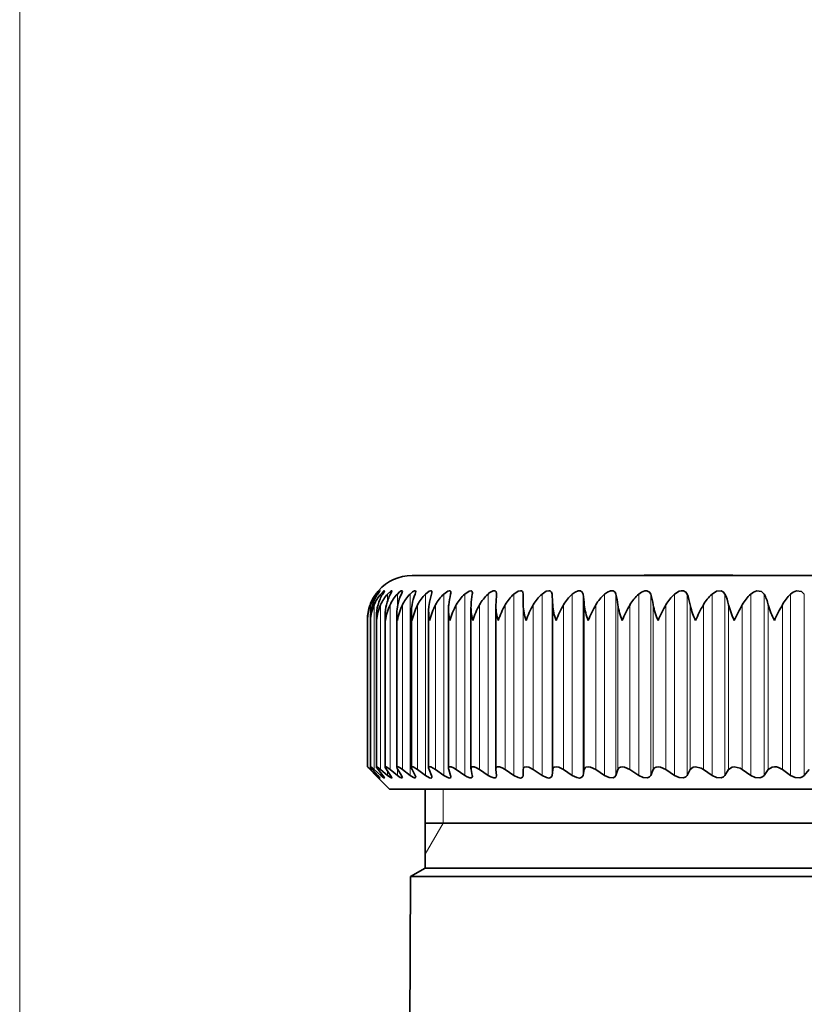
# Model space of a CAD drawing. Extents: x 0 to 210, y 0 to 297.
# Drawn here: x 147 to 164, y 222 to 244 of the extents above; entities that cross this region are included whole.
import ezdxf

# ---------------------------------------------------------------- set-up
doc = ezdxf.new("R2010")
doc.units = 0
doc.linetypes.add('DASHDOT', pattern=[18.5, 12, -3, 0.5, -3])

msp = doc.modelspace()

# ---------------------------------------------------------------- linework, layer by layer
at = {"color": 7, "lineweight": 13}
for p, q in [((146.923599, 178.028046), (146.923599, 250.173904)), ((154.855469, 230.976105), (154.855469, 231.011856)), ((154.943283, 230.931763), (154.943283, 231.011856)), ((155.096603, 230.860794), (155.096603, 231.011856)), ((155.314713, 230.727432), (155.314713, 231.011856)), ((155.596512, 226.982803), (155.596512, 231.011856)), ((155.940659, 226.982803), (155.940659, 231.011856)), ((156.345459, 226.982803), (156.345459, 231.011856)), ((156.80896, 226.982803), (156.80896, 231.011856)), ((157.328873, 226.982803), (157.328873, 231.011856)), ((157.902695, 226.982803), (157.902695, 231.011856)), ((158.108444, 226.982803), (158.108444, 231.011856)), ((158.527603, 226.982803), (158.527603, 231.011856)), ((158.749969, 226.982803), (158.749969, 231.011856)), ((159.200577, 226.982803), (159.200577, 231.011856)), ((159.438461, 226.982803), (159.438461, 231.011856)), ((159.918335, 226.982803), (159.918335, 231.011856)), ((160.170578, 226.982803), (160.170578, 231.011856)), ((160.677368, 226.982803), (160.677368, 231.011856)), ((160.942749, 226.982803), (160.942749, 231.011856)), ((161.473969, 226.982803), (161.473969, 231.011856)), ((161.751205, 226.982803), (161.751205, 231.011856)), ((162.304291, 226.982803), (162.304291, 231.011856)), ((162.59201, 226.982803), (162.59201, 231.011856)), ((163.164261, 226.982803), (163.164261, 231.011856)), ((163.46106, 226.982803), (163.46106, 231.011856)), ((164.049698, 226.982803), (164.049698, 231.011856)), ((164.354141, 226.982803), (164.354141, 231.011856)), ((154.719376, 230.559509), (154.719376, 230.772278)), ((154.797607, 227.111267), (154.797607, 230.772278)), ((154.942078, 227.111267), (154.942078, 230.772278)), ((155.152084, 227.111267), (155.152084, 230.772278)), ((155.426575, 227.111267), (155.426575, 230.772278)), ((155.764236, 227.111267), (155.764236, 230.772278)), ((156.163422, 227.111267), (156.163422, 230.772278)), ((156.622162, 227.111267), (156.622162, 230.772278)), ((157.13826, 227.111267), (157.13826, 230.772278)), ((157.709183, 227.111267), (157.709183, 230.772278)), ((158.109116, 227.111267), (158.109116, 230.772278)), ((158.332138, 227.111267), (158.332138, 230.772278)), ((158.764343, 227.111267), (158.764343, 230.772278)), ((159.00412, 227.111267), (159.00412, 230.772278)), ((159.466476, 227.111267), (159.466476, 230.772278)), ((159.721817, 227.111267), (159.721817, 230.772278)), ((160.212097, 227.111267), (160.212097, 230.772278)), ((160.481766, 227.111267), (160.481766, 230.772278)), ((160.997574, 227.111267), (160.997574, 230.772278)), ((161.280243, 227.111267), (161.280243, 230.772278)), ((161.819061, 227.111267), (161.819061, 230.772278)), ((162.113358, 227.111267), (162.113358, 230.772278)), ((162.672577, 227.111267), (162.672577, 230.772278)), ((162.977081, 227.111267), (162.977081, 230.772278)), ((163.553955, 227.111267), (163.553955, 230.772278)), ((163.867172, 227.111267), (163.867172, 230.772278)), ((154.719376, 227.111267), (154.719376, 227.164337)), ((155.314713, 226.982803), (155.314713, 227.126648)), ((154.855469, 226.982803), (154.855469, 227.007614)), ((154.943283, 226.982803), (154.943283, 227.037842)), ((155.096603, 226.982803), (155.096603, 227.075867)), ((156.329071, 225.923904), (156.329071, 226.673904)), ((156.329071, 225.923904), (155.929062, 225.231079))]:
    msp.add_line(p, q, dxfattribs=at)
at = {"color": 7, "lineweight": 35}
for p, q in [((155.641571, 231.423904), (162.278885, 231.423904)), ((160.793839, 231.423904), (160.793839, 231.428909)), ((162.764282, 231.428909), (160.793839, 231.428909)), ((162.278885, 231.423904), (181.141571, 231.423904)), ((162.764282, 231.423904), (162.764282, 231.428909)), ((157.517029, 231.011856), (157.517578, 231.025833)), ((158.109116, 230.772278), (158.108444, 231.011856)), ((155.302307, 227.161896), (155.302307, 230.578461)), ((155.624588, 227.156021), (155.624588, 230.612183)), ((156.007843, 227.149048), (156.007843, 230.645508)), ((156.450226, 227.140991), (156.450226, 230.678391)), ((156.949554, 227.131882), (156.949554, 230.71077)), ((157.503418, 230.742554), (157.503967, 230.772278)), ((157.503418, 227.121765), (157.503418, 230.742554)), ((161.824814, 230.744781), (161.819061, 230.772278)), ((154.649933, 230.423904), (154.64978, 230.441223)), ((154.64978, 227.173767), (154.64978, 230.441223)), ((154.716888, 230.423904), (154.715515, 230.475708)), ((154.715515, 227.172562), (154.715515, 230.475708)), ((154.846664, 227.170166), (154.846664, 230.510193)), ((155.042572, 227.166611), (155.042572, 230.544495)), ((154.833618, 226.982803), (154.707733, 227.111267)), ((154.716888, 227.173904), (154.715515, 227.172562)), ((154.855469, 226.982803), (154.719376, 227.111267)), ((154.877808, 226.982803), (154.762772, 227.111267)), ((154.943283, 226.982803), (154.797607, 227.111267)), ((154.987839, 226.982803), (154.884201, 227.111267)), ((155.096603, 226.982803), (154.942078, 227.111267)), ((155.163162, 226.982803), (155.071442, 227.111267)), ((155.314713, 226.982803), (155.152084, 227.111267)), ((155.402939, 226.982803), (155.323578, 227.111267)), ((155.596512, 226.982803), (155.426575, 227.111267)), ((155.705994, 226.982803), (155.639374, 227.111267)), ((155.940659, 226.982803), (155.764236, 227.111267)), ((156.070862, 226.982803), (156.017303, 227.111267)), ((156.345459, 226.982803), (156.163422, 227.111267)), ((156.495743, 226.982803), (156.455505, 227.111267)), ((156.80896, 226.982803), (156.622162, 227.111267)), ((156.978577, 226.982803), (156.951874, 227.111267)), ((157.328873, 226.982803), (157.13826, 227.111267)), ((157.503418, 227.121765), (157.503967, 227.111267)), ((157.517029, 226.982803), (157.503967, 227.111267)), ((157.902695, 226.982803), (157.709183, 227.111267)), ((158.108444, 226.982803), (158.109116, 227.111267)), ((158.527603, 226.982803), (158.332138, 227.111267)), ((158.749969, 226.982803), (158.764343, 227.111267)), ((159.200577, 226.982803), (159.00412, 227.111267)), ((159.438461, 226.982803), (159.466476, 227.111267)), ((159.918335, 226.982803), (159.721817, 227.111267)), ((160.170578, 226.982803), (160.212097, 227.111267)), ((160.677368, 226.982803), (160.481766, 227.111267)), ((160.942749, 226.982803), (160.997574, 227.111267)), ((161.473969, 226.982803), (161.280243, 227.111267)), ((161.751205, 226.982803), (161.819061, 227.111267)), ((162.304291, 226.982803), (162.113358, 227.111267)), ((162.59201, 226.982803), (162.672577, 227.111267)), ((163.164261, 226.982803), (162.977081, 227.111267)), ((163.46106, 226.982803), (163.553955, 227.111267)), ((164.049698, 226.982803), (163.867172, 227.111267)), ((164.354141, 226.982803), (164.458893, 227.111267)), ((154.833618, 226.982803), (154.891556, 226.92392)), ((155.141571, 226.673904), (154.891571, 226.923904)), ((157.517029, 226.982803), (157.517578, 226.972473)), ((155.141571, 226.673904), (168.391556, 226.673904)), ((155.929062, 224.923904), (155.929062, 226.673904)), ((160.573685, 225.923904), (155.929062, 225.923904)), ((180.854065, 225.923904), (160.573685, 225.923904)), ((155.929062, 224.923904), (155.604599, 224.736572)), ((160.573685, 224.923904), (155.929062, 224.923904)), ((180.854065, 224.923904), (160.573685, 224.923904)), ((155.604599, 224.736572), (155.529068, 207.423904)), ((160.370148, 224.736572), (155.604599, 224.736572)), ((160.370148, 224.736572), (178.34964, 224.736572))]:
    msp.add_line(p, q, dxfattribs=at)
at = {"color": 7, "linetype": 'DASHDOT', "lineweight": 13, "ltscale": 0.00015}
msp.add_line((161.779053, 231.423401), (161.779053, 231.429413), dxfattribs=at)
at = {"color": 7, "lineweight": 35}
for points in [[(154.925064, 231.084641), (154.924881, 231.085205), (154.924255, 231.085327), (154.923431, 231.085052), (154.920578, 231.083267), (154.911285, 231.075226), (154.855469, 231.011856)], [(154.877808, 231.011856), (154.922699, 231.079102), (154.924789, 231.083389), (154.925064, 231.084641)], [(155.025375, 231.08252), (155.025009, 231.08429), (155.024536, 231.084839), (155.023483, 231.085266), (155.022552, 231.085297), (155.020142, 231.084702), (155.009125, 231.078125), (154.943283, 231.011856)], [(154.987839, 231.011856), (155.017731, 231.063293), (155.024918, 231.079529), (155.025375, 231.08252)], [(155.192032, 231.078979), (155.191528, 231.082275), (155.190872, 231.083481), (155.188766, 231.085007), (155.186783, 231.085327), (155.181488, 231.084381), (155.166122, 231.076263), (155.096603, 231.011856)], [(155.163162, 231.011856), (155.186279, 231.058807), (155.191681, 231.075333), (155.192032, 231.078979)], [(155.42421, 231.07399), (155.422943, 231.080719), (155.418945, 231.084534), (155.412308, 231.085205), (155.398758, 231.080841), (155.36293, 231.057327), (155.314713, 231.011856)], [(155.402939, 231.011856), (155.420059, 231.053833), (155.42421, 231.07399)], [(155.720795, 231.06752), (155.718292, 231.079071), (155.715027, 231.082733), (155.70755, 231.085266), (155.692123, 231.082718), (155.651123, 231.059906), (155.596512, 231.011856)], [(156.080307, 231.05954), (156.077652, 231.074509), (156.074112, 231.079803), (156.065811, 231.084503), (156.053467, 231.084991), (156.020981, 231.073563), (155.940659, 231.011856)], [(156.501038, 231.049957), (156.498245, 231.068558), (156.494446, 231.075623), (156.485382, 231.082794), (156.471771, 231.085327), (156.435242, 231.075989), (156.345459, 231.011856)], [(156.980896, 231.038757), (156.977982, 231.061188), (156.973969, 231.070175), (156.964233, 231.080048), (156.94931, 231.084961), (156.908676, 231.078247), (156.80896, 231.011856)], [(157.517578, 231.025833), (157.510345, 231.063324), (157.483856, 231.083817), (157.470428, 231.085342), (157.439026, 231.080292), (157.356812, 231.035416), (157.328873, 231.011856)], [(158.108444, 231.011856), (158.102509, 231.051331), (158.093994, 231.066772), (158.072861, 231.081726), (158.049759, 231.085327), (157.993866, 231.072205), (157.902695, 231.011856)], [(158.749969, 231.011856), (158.74025, 231.051468), (158.705566, 231.081726), (158.680283, 231.085327), (158.621002, 231.072174), (158.527603, 231.011856)], [(159.438461, 231.011856), (159.42244, 231.055496), (159.385071, 231.081833), (159.328186, 231.081985), (159.262955, 231.056656), (159.200577, 231.011856)], [(160.170578, 231.011856), (160.150436, 231.055557), (160.108795, 231.081848), (160.048431, 231.081985), (159.98114, 231.05658), (159.918335, 231.011856)], [(160.942749, 231.011856), (160.918549, 231.055634), (160.858032, 231.084473), (160.809326, 231.08197), (160.740295, 231.056503), (160.677368, 231.011856)], [(161.751205, 231.011856), (161.722595, 231.056122), (161.673981, 231.081757), (161.624161, 231.084442), (161.571518, 231.072052), (161.473969, 231.011856)], [(162.59201, 231.011856), (162.559509, 231.056213), (162.507416, 231.081757), (162.401642, 231.072006), (162.304291, 231.011856)], [(163.46106, 231.011856), (163.400467, 231.071411), (163.297882, 231.08194), (163.225647, 231.056244), (163.164261, 231.011856)], [(164.354141, 231.011856), (164.288437, 231.071442), (164.182556, 231.08194), (164.10997, 231.056152), (164.049698, 231.011856)], [(154.715515, 227.172562), (154.715881, 227.170807), (154.718719, 227.165344), (154.762772, 227.111267)], [(154.716888, 227.173904), (154.718292, 227.17366), (154.722565, 227.171722), (154.744766, 227.156036), (154.797607, 227.111267)], [(154.846664, 227.170166), (154.847031, 227.16748), (154.849915, 227.160187), (154.884201, 227.111267)], [(154.850464, 227.173904), (154.85318, 227.173553), (154.860611, 227.170715), (154.894699, 227.148834), (154.942078, 227.111267)], [(155.042572, 227.166611), (155.04567, 227.154327), (155.071442, 227.111267)], [(155.050003, 227.173904), (155.062866, 227.170715), (155.101379, 227.148834), (155.152084, 227.111267)], [(155.314529, 227.173904), (155.330063, 227.170715), (155.372818, 227.148834), (155.426575, 227.111267)], [(155.642792, 227.173904), (155.66449, 227.169525), (155.764236, 227.111267)], [(156.033142, 227.173904), (156.057693, 227.169525), (156.163422, 227.111267)], [(156.483719, 227.173904), (156.506607, 227.170715), (156.560867, 227.148804), (156.622162, 227.111267)], [(156.992294, 227.173904), (157.017426, 227.170715), (157.075027, 227.148804), (157.13826, 227.111267)], [(157.556412, 227.173904), (157.531479, 227.169739), (157.511215, 227.153275), (157.503418, 227.121765)], [(157.556412, 227.173904), (157.583618, 227.170715), (157.644333, 227.148804), (157.709183, 227.111267)], [(158.173325, 227.173904), (158.136932, 227.165863), (158.11705, 227.146088), (158.109116, 227.111267)], [(158.173325, 227.173904), (158.232986, 227.162277), (158.332138, 227.111267)], [(158.840012, 227.173904), (158.793823, 227.162445), (158.778519, 227.148743), (158.764343, 227.111267)], [(158.840012, 227.173904), (158.902924, 227.162262), (159.00412, 227.111267)], [(159.553238, 227.173904), (159.502945, 227.162476), (159.48526, 227.148743), (159.466476, 227.111267)], [(159.553238, 227.173904), (159.601746, 227.167282), (159.721817, 227.111267)], [(160.309509, 227.173904), (160.267303, 227.16745), (160.235397, 227.148743), (160.212097, 227.111267)], [(160.309509, 227.173904), (160.360168, 227.167267), (160.481766, 227.111267)], [(161.105179, 227.173904), (161.060364, 227.16745), (161.025253, 227.148727), (160.997574, 227.111267)], [(161.105179, 227.173904), (161.157715, 227.167267), (161.280243, 227.111267)], [(161.936325, 227.173904), (161.888321, 227.167206), (161.819061, 227.111267)], [(161.936325, 227.173904), (162.063324, 227.140533), (162.113358, 227.111267)], [(162.798935, 227.173904), (162.748718, 227.167206), (162.672577, 227.111267)], [(162.798935, 227.173904), (162.927673, 227.140518), (162.977081, 227.111267)], [(163.688782, 227.173904), (163.636597, 227.167206), (163.553955, 227.111267)], [(154.925064, 226.92453), (154.924789, 226.923981), (154.922668, 226.9245), (154.918533, 226.927124), (154.855469, 226.982803)], [(154.877808, 226.982803), (154.916031, 226.938431), (154.92453, 226.926208), (154.925064, 226.92453)], [(155.025375, 226.926392), (155.025192, 226.925201), (155.024399, 226.924255), (155.022766, 226.92392), (155.020523, 226.924347), (155.010178, 226.92955), (154.943283, 226.982803)], [(154.987839, 226.982803), (155.018311, 226.941864), (155.024963, 226.928864), (155.025375, 226.926392)], [(155.192032, 226.929474), (155.19165, 226.92691), (155.190018, 226.924805), (155.189026, 226.924316), (155.186432, 226.923935), (155.183075, 226.924362), (155.174347, 226.927521), (155.15242, 226.940323), (155.096603, 226.982803)], [(155.163162, 226.982803), (155.186707, 226.945618), (155.191711, 226.93248), (155.192032, 226.929474)], [(155.42421, 226.933777), (155.423233, 226.928543), (155.421967, 226.926636), (155.417877, 226.924316), (155.414032, 226.923935), (155.403961, 226.925934), (155.378632, 226.938019), (155.314713, 226.982803)], [(155.720795, 226.939255), (155.719696, 226.93219), (155.715118, 226.926239), (155.710602, 226.924408), (155.697906, 226.924774), (155.669037, 226.93573), (155.596512, 226.982803)], [(156.080307, 226.945908), (156.077591, 226.933197), (156.069046, 226.925659), (156.054749, 226.924088), (156.028305, 226.931076), (155.940659, 226.982803)], [(156.501038, 226.95369), (156.498093, 226.938065), (156.488708, 226.927734), (156.472794, 226.92392), (156.449905, 226.927277), (156.345459, 226.982803)], [(156.980896, 226.96254), (156.977722, 226.943893), (156.963806, 226.928314), (156.949982, 226.924301), (156.924423, 226.925949), (156.862457, 226.950134), (156.80896, 226.982803)], [(157.517578, 226.972473), (157.511398, 226.94455), (157.503143, 226.934326), (157.483994, 226.925293), (157.45578, 226.924927), (157.387283, 226.948486), (157.328873, 226.982803)], [(158.108444, 226.982803), (158.1017, 226.950943), (158.071899, 226.926788), (158.049728, 226.92392), (157.996033, 226.934525), (157.902695, 226.982803)], [(158.749969, 226.982803), (158.736832, 226.947479), (158.704498, 226.926788), (158.680237, 226.92392), (158.623291, 226.93454), (158.527603, 226.982803)], [(159.438461, 226.982803), (159.420822, 226.947388), (159.384262, 226.926788), (159.358063, 226.92392), (159.298126, 226.934555), (159.200577, 226.982803)], [(160.170578, 226.982803), (160.148499, 226.947311), (160.107925, 226.926788), (160.017242, 226.93457), (159.918335, 226.982803)], [(160.942749, 226.982803), (160.916336, 226.947235), (160.871918, 226.926788), (160.77713, 226.934601), (160.677368, 226.982803)], [(161.751205, 226.982803), (161.720566, 226.947174), (161.672546, 226.926773), (161.574112, 226.934631), (161.473969, 226.982803)], [(162.59201, 226.982803), (162.557312, 226.947128), (162.50589, 226.926758), (162.404297, 226.934662), (162.304291, 226.982803)], [(163.46106, 226.982803), (163.422485, 226.947083), (163.36792, 226.926758), (163.263657, 226.934692), (163.164261, 226.982803)], [(164.354141, 226.982803), (164.31189, 226.947067), (164.254395, 226.926758), (164.14798, 226.934723), (164.049698, 226.982803)]]:
    msp.add_lwpolyline(points, dxfattribs=at)
for centre, radius, start, end in [((155.641571, 230.423904), 1, 90.000003, 138.590399), ((155.662857, 230.417511), 1.020246, 139.11172, 144.369312), ((155.538132, 231.088013), 0.184048, 335.597691, 353.598397), ((155.903503, 231.07074), 0.177275, 340.618544, 356.375461), ((156.324051, 231.055603), 0.177128, 345.705178, 358.173183), ((156.799606, 231.041046), 0.181325, 350.740043, 359.281878), ((155.637375, 230.436829), 0.988291, 144.419733, 160.15959), ((155.61792, 230.420227), 0.965059, 142.189731, 158.605202), ((155.735321, 230.453033), 1.023566, 146.908176, 161.827399), ((155.673599, 230.403519), 0.950465, 140.206257, 157.170999), ((155.916382, 230.468475), 1.075897, 149.664184, 163.599956), ((155.801743, 230.387039), 0.942085, 138.455967, 155.861939), ((156.187668, 230.48291), 1.153058, 152.692444, 165.466769), ((156.000031, 230.371094), 0.938133, 136.925103, 154.681341), ((156.561096, 230.496002), 1.267918, 155.991426, 167.415723), ((156.266235, 230.356033), 0.937252, 135.600237, 153.631267), ((157.058563, 230.507538), 1.443607, 159.55143, 169.433661), ((156.598099, 230.342102), 0.938388, 134.468858, 152.712675), ((157.72496, 230.517273), 1.726531, 163.352963, 171.507006), ((156.993332, 230.32962), 0.940711, 133.519652, 151.925837), ((158.667618, 230.525024), 2.225833, 167.365644, 173.622466), ((157.449463, 230.318787), 0.943567, 132.742759, 151.270467), ((160.217163, 230.53064), 3.274178, 171.54811, 175.767706), ((157.963867, 230.309845), 0.946442, 132.129887, 150.746045), ((164.101486, 230.533997), 6.601791, 175.849067, 177.931632), ((158.533752, 230.302933), 0.948943, 131.674354, 150.35193), ((159.156128, 230.298218), 0.950783, 131.371148, 150.087506), ((152.765228, 230.533783), 6.003828, 2.276612, 4.567333), ((159.827835, 230.295776), 0.951773, 131.216868, 149.952323), ((156.348236, 230.530182), 3.127582, 4.439192, 8.859367), ((160.545517, 230.29567), 0.951819, 131.209819, 149.946148), ((158.063644, 230.524368), 2.162652, 6.582072, 13.027619), ((161.30571, 230.297882), 0.950917, 131.34992, 150.068928), ((159.324417, 230.516418), 1.692529, 8.694043, 17.021666), ((162.104736, 230.302383), 0.949152, 131.638714, 150.320934), ((160.420929, 230.5065), 1.423103, 10.762649, 20.801153), ((162.938843, 230.309082), 0.946704, 132.079439, 150.702578), ((161.448837, 230.494812), 1.254735, 12.774557, 24.336779), ((163.804169, 230.317841), 0.94385, 132.676944, 151.21446), ((162.447159, 230.481567), 1.144274, 14.716191, 27.610053), ((164.696777, 230.328491), 0.940971, 133.437758, 151.857235), ((155.622009, 230.44165), 0.972208, 160.119428, 180.02625), ((155.654221, 230.404663), 1.004498, 158.533813, 178.90197), ((155.658966, 230.4776), 0.943429, 161.799163, 180.114223), ((155.760361, 230.365234), 1.045196, 157.081729, 176.781196), ((155.763672, 230.512802), 0.916987, 163.562772, 180.163223), ((155.94104, 230.322662), 1.095368, 155.76842, 174.695994), ((155.935349, 230.547333), 0.892746, 165.406063, 180.182265), ((156.196381, 230.276276), 1.155982, 154.594338, 172.661554), ((156.306061, 230.580353), 1.003782, 180.107325, 188.966135), ((156.173004, 230.581238), 0.870684, 167.3251, 180.181719), ((156.52655, 230.22525), 1.228342, 153.558608, 170.691359), ((156.639374, 230.615616), 1.014823, 180.193836, 190.888969), ((156.475327, 230.614532), 0.850725, 169.314871, 180.158373), ((156.931763, 230.16861), 1.314185, 152.659345, 168.797019), ((157.035919, 230.651199), 1.028146, 180.317148, 192.771329), ((156.840714, 230.647293), 0.832858, 171.369965, 180.122774), ((157.41246, 230.105164), 1.415851, 151.893995, 166.988331), ((157.493973, 230.68718), 1.043891, 180.482193, 194.606245), ((157.267288, 230.67955), 0.817061, 173.484155, 180.081165), ((157.969559, 230.033356), 1.536513, 151.259703, 165.273216), ((158.011536, 230.723633), 1.062215, 180.69412, 196.387026), ((157.752884, 230.711334), 0.803331, 175.650541, 180.041195), ((158.604767, 229.951096), 1.680563, 150.753436, 163.657889), ((158.586334, 230.760681), 1.083319, 180.959391, 198.107072), ((159.321136, 229.855515), 1.854207, 150.372325, 162.147065), ((159.217682, 230.799072), 1.109292, 181.385403, 199.759978), ((160.123993, 229.742477), 2.066464, 150.113638, 160.744144), ((159.940857, 230.848236), 1.17936, 183.694991, 201.080062), ((161.022415, 229.605835), 2.330902, 149.975026, 159.451381), ((160.724518, 230.903671), 1.26529, 185.962982, 202.274266), ((162.032227, 229.435913), 2.668823, 149.954426, 158.270223), ((161.568008, 230.96701), 1.370228, 188.172958, 203.342426), ((163.181442, 229.216751), 3.115524, 150.05009, 157.201544), ((162.471466, 231.040405), 1.498491, 190.310411, 204.285552), ((164.5224, 228.919998), 3.733722, 150.260432, 156.245959), ((163.506332, 231.15271), 1.73058, 193.636072, 204.900966), ((166.160263, 228.490433), 4.645611, 150.583582, 155.404385), ((164.466522, 231.230209), 1.851855, 194.320183, 205.804532), ((168.33165, 227.806168), 6.120932, 151.016289, 154.679387), ((165.569214, 231.35675), 2.098678, 196.173815, 206.385303), ((171.658463, 226.550583), 8.861228, 151.549112, 154.079888), ((155.835022, 230.510498), 0.988363, 180.017986, 185.026359), ((156.037506, 230.545319), 0.994938, 180.047929, 187.009695), ((155.290787, 227.719269), 0.842003, 220.398692, 226.200105), ((155.290787, 227.719269), 0.842003, 220.398692, 226.200105), ((154.053741, 226.453873), 0.935163, 44.642939, 50.374353), ((154.849991, 227.170578), 0.003343, 82.018899, 186.844691), ((155.049088, 227.167389), 0.00654, 82.068835, 186.790583), ((155.421997, 227.184387), 0.122181, 190.647276, 216.610465), ((155.313019, 227.163177), 0.010751, 81.981087, 186.892271), ((155.734512, 227.168671), 0.110879, 186.568752, 211.109171), ((155.640503, 227.15799), 0.015935, 81.831663, 187.03468), ((156.112564, 227.155807), 0.105051, 183.697491, 205.057814), ((156.029999, 227.151764), 0.022155, 81.896202, 186.984738), ((156.55278, 227.144196), 0.102654, 181.799736, 198.706066), ((156.479553, 227.144562), 0.02932, 81.936001, 186.958073), ((157.052261, 227.133118), 0.10272, 180.685445, 192.274378), ((156.987061, 227.136383), 0.037458, 82.055304, 186.853257), ((163.675842, 226.856491), 0.318175, 53.094107, 87.663682), ((155.305923, 226.909714), 0.12107, 11.494051, 36.993363), ((155.613235, 226.925903), 0.108594, 7.076933, 31.524834), ((155.978363, 226.938843), 0.102304, 3.957243, 25.413879), ((156.401321, 226.950317), 0.099819, 1.942283, 18.990006), ((156.881058, 226.961273), 0.099861, 0.734076, 12.454606)]:
    msp.add_arc(centre, radius, start, end, dxfattribs=at)

doc.saveas('drawing.dxf')
